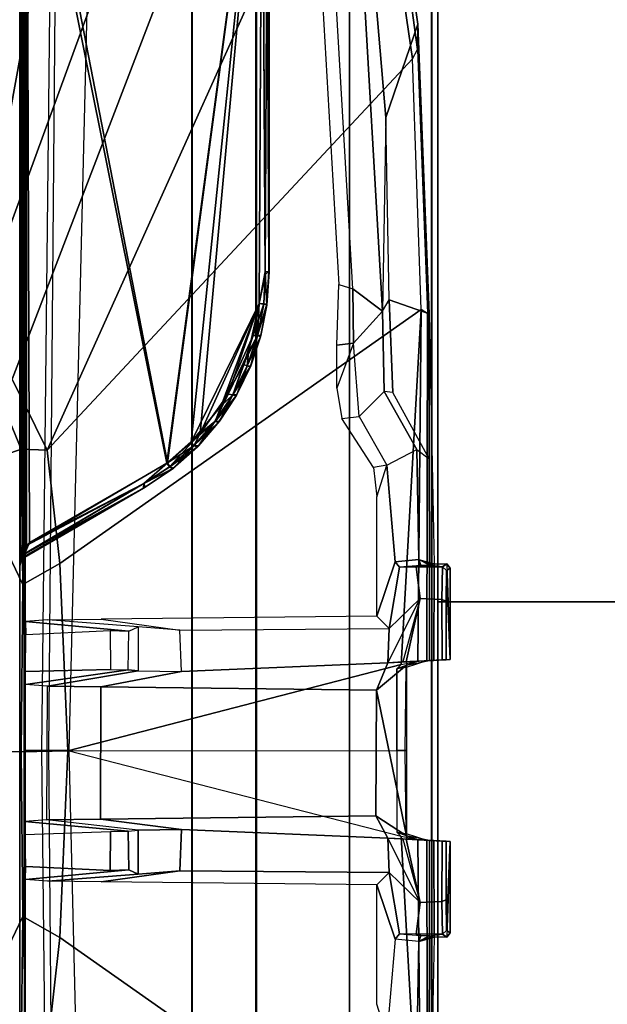
# Model space of a CAD drawing. Units: inches. Extents: x -139 to 90, y -64 to 62.
# Drawn here: x -75 to -74, y -19 to -17 of the extents above; entities that cross this region are included whole.
import ezdxf

# ---------------------------------------------------------------- set-up
doc = ezdxf.new("R2010")
doc.units = ezdxf.units.IN
doc.header["$MEASUREMENT"] = 0
for name, color, linetype in [('ACCESSORY-RAIL', 7, 'Continuous'), ('DISPLAY-CLIP', 5, 'Continuous'), ('TILE-FABRIC', 3, 'Continuous')]:
    doc.layers.add(name, color=color, linetype=linetype)

# ---------------------------------------------------------------- blocks, each defined once
blk = doc.blocks.new('7MN210_10FNLYRNMNPNP_0T')
at = {"layer": 'TILE-FABRIC'}
for points in [[(78, -1.375, 0.5), (42, -1.375, 0.5), (42, -1, 0.5), (78, -1, 0.5)], [(78, -1.375, 86.0748), (78, -1, 86.0748), (42, -1, 86.0748), (42, -1.375, 86.0748)], [(120, -1.375, 0.5), (78, -1.375, 0.5), (78, -1, 0.5), (120, -1, 0.5)], [(120, -1.375, 86.0748), (120, -1, 86.0748), (78, -1, 86.0748), (78, -1.375, 86.0748)], [(78, -1.375, 0.5), (78, -1.375, 86.0748), (78, -1, 86.0748), (78, -1, 0.5)], [(78, -1.375, 0.5), (78, -1, 0.5), (78, -1, 86.0748), (78, -1.375, 86.0748)]]:
    blk.add_3dface(points, dxfattribs=at)
for points, invisible_edges in [([(54.3328, -1.375, 76.7128), (53.4668, -1.375, 76.7128), (42, -1.375, 0.5), (78, -1.375, 0.5)], 10), ([(65.6672, -1.375, 77.4998), (66.5332, -1.375, 77.4998), (78, -1.375, 86.0748), (42, -1.375, 86.0748)], 10), ([(65.6672, -1.375, 76.7128), (54.6498, -1.375, 77.1063), (54.3328, -1.375, 76.7128), (78, -1.375, 0.5)], 13), ([(66.5332, -1.375, 76.7128), (65.6672, -1.375, 76.7128), (78, -1.375, 0.5)], 14), ([(78, -1.375, 0.5), (72.219, -1.375, 76.7128), (71.353, -1.375, 76.7128), (66.5332, -1.375, 76.7128)], 13), ([(71.353, -1.375, 77.4998), (72.219, -1.375, 77.4998), (78, -1.375, 86.0748), (66.5332, -1.375, 77.4998)], 14), ([(78, -1.375, 0.5), (72.536, -1.375, 77.1063), (72.219, -1.375, 76.7128)], 13), ([(78, -1.375, 86.0748), (72.219, -1.375, 77.4998), (72.536, -1.375, 77.1063)], 13), ([(72.536, -1.375, 77.1063), (78, -1.375, 0.5), (78, -1.375, 86.0748)], 13), ([(80.647, -1.375, 76.7128), (79.781, -1.375, 76.7128), (78, -1.375, 0.5), (85.4668, -1.375, 76.7128)], 14), ([(78, -1.375, 0.5), (79.781, -1.375, 76.7128), (79.464, -1.375, 77.1063)], 13), ([(86.3328, -1.375, 76.7128), (85.4668, -1.375, 76.7128), (78, -1.375, 0.5), (109.6654, -1.375, 76.7128)], 14), ([(78, -1.375, 86.0748), (79.464, -1.375, 77.1063), (79.781, -1.375, 77.4998)], 13), ([(79.464, -1.375, 77.1063), (78, -1.375, 86.0748), (78, -1.375, 0.5)], 13), ([(78, -1.375, 86.0748), (79.781, -1.375, 77.4998), (80.647, -1.375, 77.4998), (85.4668, -1.375, 77.4998)], 13), ([(78, -1.375, 86.0748), (85.4668, -1.375, 77.4998), (86.3328, -1.375, 77.4998), (109.6654, -1.375, 77.4998)], 13), ([(120, -1.375, 0.5), (110.5314, -1.375, 76.7128), (109.6654, -1.375, 76.7128), (78, -1.375, 0.5)], 5), ([(109.6654, -1.375, 77.4998), (110.5314, -1.375, 77.4998), (120, -1.375, 86.0748), (78, -1.375, 86.0748)], 10)]:
    blk.add_3dface(points, dxfattribs=dict(at, invisible_edges=invisible_edges))
blk = doc.blocks.new('7MN920_PW10FP_0T')
at = {"layer": 'ACCESSORY-RAIL'}
for points in [[(118.35, -1.3749, 76.7278), (1.65, -1.3749, 76.7278), (1.65, -1.7076, 76.728), (118.35, -1.7076, 76.728)], [(118.35, -1.375, 76.4778), (1.65, -1.375, 76.4778), (1.65, -1.3749, 76.7278), (118.35, -1.3749, 76.7278)], [(1.65, -1.7077, 76.478), (1.65, -1.375, 76.4778), (118.35, -1.375, 76.4778), (118.35, -1.7077, 76.478)], [(118.35, -1.5305, 77.7499), (1.65, -1.5305, 77.7499), (1.65, -1.707, 77.75), (118.35, -1.707, 77.75)], [(118.35, -1.5307, 77.4999), (1.65, -1.5307, 77.4999), (1.65, -1.5305, 77.7499), (118.35, -1.5305, 77.7499)], [(1.65, -1.7072, 77.5), (1.65, -1.5307, 77.4999), (118.35, -1.5307, 77.4999), (118.35, -1.7072, 77.5)], [(118.35, -1.7069, 78), (1.65, -1.7069, 78), (1.65, -1.8281, 78), (118.35, -1.8281, 78)], [(118.35, -1.707, 77.75), (1.65, -1.707, 77.75), (1.65, -1.7069, 78), (118.35, -1.7069, 78)], [(118.35, -1.7076, 76.728), (1.65, -1.7076, 76.728), (1.65, -1.7072, 77.5), (118.35, -1.7072, 77.5)], [(118.35, -1.7079, 76.228), (1.65, -1.7079, 76.228), (1.65, -1.7077, 76.478), (118.35, -1.7077, 76.478)], [(1.65, -1.7079, 76.228), (118.35, -1.7079, 76.228), (118.35, -1.8291, 76.2281), (1.65, -1.8291, 76.2281)], [(1.65, -1.8291, 76.2281), (118.35, -1.8291, 76.2281), (118.35, -1.8281, 78), (1.65, -1.8281, 78)]]:
    blk.add_3dface(points, dxfattribs=at)
blk = doc.blocks.new('GEXSB_T1_0T')
at = {"layer": 'DISPLAY-CLIP'}
for points in [[(2.3216, -0.418, 77.0888), (2.5027, -0.4112, 77.0928), (2.5044, -0.4421, 77.0767), (2.3213, -0.4418, 77.0765)], [(2.3213, -0.4418, 77.0765), (2.3216, -0.418, 77.0888), (2.3274, -0.426, 76.3866), (2.3242, -0.4512, 76.719)], [(2.5027, -0.4112, 77.0928), (2.3298, -0.4115, 77.0929), (2.3216, -0.418, 77.0888), (2.5027, -0.4112, 77.0928)], [(2.3338, -0.4182, 76.3838), (2.3274, -0.426, 76.3866), (2.3216, -0.418, 77.0888), (2.3298, -0.4115, 77.0929)], [(2.3274, -0.4759, 76.3867), (2.3244, -0.4671, 76.697), (2.3242, -0.4512, 76.719), (2.3274, -0.426, 76.3866)], [(2.3338, -0.4182, 76.3838), (2.3919, -0.4187, 76.3018), (2.3892, -0.427, 76.2963), (2.3274, -0.426, 76.3866)], [(2.3274, -0.4759, 76.3867), (2.3274, -0.426, 76.3866), (2.3892, -0.427, 76.2963), (2.3873, -0.468, 76.2969)], [(2.3338, -0.4182, 76.3838), (2.3298, -0.4115, 77.0929), (2.5027, -0.4112, 77.0928), (2.3338, -0.4182, 76.3838)], [(2.5031, -0.4191, 76.2953), (2.3919, -0.4187, 76.3018), (2.3338, -0.4182, 76.3838), (2.5027, -0.4112, 77.0928)], [(2.5071, -0.4946, 76.2894), (2.3873, -0.468, 76.2969), (2.3892, -0.427, 76.2963), (2.5035, -0.4268, 76.2893)], [(2.5031, -0.4191, 76.2953), (2.5035, -0.4268, 76.2893), (2.3892, -0.427, 76.2963), (2.3919, -0.4187, 76.3018)], [(2.5027, -0.4112, 77.0928), (2.5039, -0.4338, 77.0786), (2.5044, -0.4421, 77.0767), (2.5073, -0.4943, 77.0287)], [(2.5074, -0.5011, 76.2961), (2.5031, -0.4191, 76.2953), (2.5027, -0.4112, 77.0928), (2.5039, -0.4338, 77.0786)], [(2.5035, -0.4268, 76.2893), (2.5071, -0.4946, 76.2894), (2.5074, -0.5011, 76.2961), (2.5031, -0.4191, 76.2953)], [(2.8461, -0.4338, 77.0786), (2.8473, -0.4112, 77.0928), (2.8469, -0.4191, 76.2953), (2.8426, -0.5011, 76.2961)], [(2.8429, -0.4946, 76.2894), (2.8426, -0.5011, 76.2961), (2.8469, -0.4191, 76.2953), (2.8465, -0.4268, 76.2893)], [(2.8427, -0.4943, 77.0287), (2.8456, -0.4421, 77.0767), (2.8461, -0.4338, 77.0786), (2.8473, -0.4112, 77.0928)], [(2.9627, -0.468, 76.2969), (2.8429, -0.4946, 76.2894), (2.8465, -0.4268, 76.2893), (2.9608, -0.427, 76.2963)], [(3.0287, -0.4418, 77.0765), (2.8456, -0.4421, 77.0767), (2.8473, -0.4112, 77.0928), (3.0284, -0.418, 77.0888)], [(2.9581, -0.4187, 76.3018), (2.9608, -0.427, 76.2963), (2.8465, -0.4268, 76.2893), (2.8469, -0.4191, 76.2953)], [(2.9581, -0.4187, 76.3018), (2.8469, -0.4191, 76.2953), (2.8473, -0.4112, 77.0928), (3.0162, -0.4182, 76.3838)], [(2.8473, -0.4112, 77.0928), (3.0284, -0.418, 77.0888), (3.0202, -0.4115, 77.0929), (2.8473, -0.4112, 77.0928)], [(3.0202, -0.4115, 77.0929), (3.0162, -0.4182, 76.3838), (3.0162, -0.4182, 76.3838), (2.8473, -0.4112, 77.0928)], [(2.9581, -0.4187, 76.3018), (3.0162, -0.4182, 76.3838), (3.0226, -0.426, 76.3866), (2.9608, -0.427, 76.2963)], [(2.9627, -0.468, 76.2969), (2.9608, -0.427, 76.2963), (3.0226, -0.426, 76.3866), (3.0226, -0.4759, 76.3867)], [(3.0202, -0.4115, 77.0929), (3.0284, -0.418, 77.0888), (3.0226, -0.426, 76.3866), (3.0162, -0.4182, 76.3838)], [(3.0258, -0.4512, 76.719), (3.0226, -0.426, 76.3866), (3.0284, -0.418, 77.0888), (3.0287, -0.4418, 77.0765)], [(3.0226, -0.426, 76.3866), (3.0226, -0.4759, 76.3867), (3.0256, -0.4671, 76.697), (3.0258, -0.4512, 76.719)], [(2.3213, -0.4418, 77.0765), (2.3212, -0.4508, 77.0683), (2.1229, -0.4509, 77.0691), (1.8482, -0.4509, 77.0708)], [(2.3213, -0.4418, 77.0765), (2.5044, -0.4421, 77.0767), (2.5048, -0.4508, 77.0832), (1.8482, -0.4509, 77.0708)], [(2.3212, -0.4508, 77.0683), (2.3213, -0.4418, 77.0765), (2.3242, -0.4512, 76.719), (2.3135, -0.471, 76.708)], [(2.3242, -0.4512, 76.719), (2.3244, -0.4671, 76.697), (2.3135, -0.471, 76.708), (2.3213, -0.4418, 77.0765)], [(2.5074, -0.5011, 76.2961), (2.5089, -0.5292, 76.5904), (2.5073, -0.4943, 77.0287), (2.5039, -0.4338, 77.0786)], [(2.5044, -0.4421, 77.0767), (2.5073, -0.4943, 77.0287), (2.5133, -0.494, 77.0418), (2.5048, -0.4508, 77.0832)], [(2.8452, -0.4508, 77.0832), (2.8367, -0.494, 77.0418), (2.8427, -0.4943, 77.0287), (2.8456, -0.4421, 77.0767)], [(2.8411, -0.5292, 76.5904), (2.8427, -0.4943, 77.0287), (2.8461, -0.4338, 77.0786), (2.8426, -0.5011, 76.2961)], [(3.5018, -0.4509, 77.0708), (2.8452, -0.4508, 77.0832), (2.8456, -0.4421, 77.0767), (3.0287, -0.4418, 77.0765)], [(3.0287, -0.4418, 77.0765), (3.0258, -0.4512, 76.719), (3.0256, -0.4671, 76.697), (3.0365, -0.471, 76.708)], [(3.0365, -0.471, 76.708), (3.0288, -0.4508, 77.0683), (3.0287, -0.4418, 77.0765), (3.0258, -0.4512, 76.719)], [(3.5018, -0.4509, 77.0708), (3.2271, -0.4509, 77.0691), (3.0288, -0.4508, 77.0683), (3.0287, -0.4418, 77.0765)], [(1.3475, -0.4731, 77.1464), (1.8473, -0.4545, 77.1402), (1.8482, -0.4509, 77.0708), (1.2997, -0.4727, 77.073)], [(1.8482, -0.4509, 77.0708), (1.8212, -0.5269, 77.0251), (1.4759, -0.5329, 77.0318), (1.2997, -0.4727, 77.073)], [(1.8473, -0.4545, 77.1402), (1.8397, -0.4664, 77.1516), (1.3652, -0.4829, 77.1537), (1.3475, -0.4731, 77.1464)], [(1.8482, -0.4509, 77.0708), (2.1229, -0.4509, 77.0691), (1.9968, -0.5196, 77.0274), (1.8212, -0.5269, 77.0251)], [(2.506, -0.4726, 77.1472), (2.5051, -0.4555, 77.1423), (1.8473, -0.4545, 77.1402), (1.8397, -0.4664, 77.1516)], [(2.5051, -0.4555, 77.1423), (2.5048, -0.4508, 77.0832), (1.8482, -0.4509, 77.0708), (1.8473, -0.4545, 77.1402)], [(2.1052, -0.4745, 76.7278), (2.1229, -0.4509, 77.0691), (1.9968, -0.5196, 77.0274), (1.9952, -0.5364, 76.7238)], [(2.3212, -0.4508, 77.0683), (2.3135, -0.471, 76.708), (2.1052, -0.4745, 76.7278), (2.1229, -0.4509, 77.0691)], [(2.5048, -0.4508, 77.0832), (2.5051, -0.4555, 77.1423), (2.5181, -0.4946, 77.1165), (2.5133, -0.494, 77.0418)], [(2.506, -0.4726, 77.1472), (2.5051, -0.4555, 77.1423), (2.5181, -0.4946, 77.1165), (2.5204, -0.5123, 77.1223)], [(2.8296, -0.5123, 77.1223), (2.8319, -0.4946, 77.1165), (2.8449, -0.4555, 77.1423), (2.844, -0.4726, 77.1472)], [(2.8367, -0.494, 77.0418), (2.8319, -0.4946, 77.1165), (2.8449, -0.4555, 77.1423), (2.8452, -0.4508, 77.0832)], [(3.5103, -0.4664, 77.1516), (3.5027, -0.4545, 77.1402), (2.8449, -0.4555, 77.1423), (2.844, -0.4726, 77.1472)], [(3.5027, -0.4545, 77.1402), (3.5018, -0.4509, 77.0708), (2.8452, -0.4508, 77.0832), (2.8449, -0.4555, 77.1423)], [(3.2271, -0.4509, 77.0691), (3.2448, -0.4745, 76.7278), (3.0365, -0.471, 76.708), (3.0288, -0.4508, 77.0683)], [(1.3652, -0.4829, 77.1537), (0.9077, -0.5498, 77.1469), (0.7839, -0.5792, 77.1443), (2.1064, -1.1741, 76.7291)], [(1.3475, -0.4731, 77.1464), (1.2997, -0.4727, 77.073), (0.9195, -0.5262, 77.0695), (0.9073, -0.533, 77.1413)], [(1.3652, -0.4829, 77.1537), (1.3475, -0.4731, 77.1464), (0.9073, -0.533, 77.1413), (0.9077, -0.5498, 77.1469)], [(0.9195, -0.5262, 77.0695), (1.2997, -0.4727, 77.073), (1.4759, -0.5329, 77.0318), (1.1634, -0.5598, 77.0338)], [(2.3206, -1.1501, 76.7289), (1.8397, -0.4664, 77.1516), (1.3652, -0.4829, 77.1537), (2.1064, -1.1741, 76.7291)], [(2.3206, -1.1501, 76.7289), (2.6755, -1.1354, 76.7296), (2.5119, -0.5044, 77.1271), (1.8397, -0.4664, 77.1516)], [(2.5119, -0.5044, 77.1271), (2.5119, -0.5044, 77.1271), (2.506, -0.4726, 77.1472), (1.8397, -0.4664, 77.1516)], [(2.0424, -0.5836, 76.7043), (2.1347, -0.5313, 76.7069), (2.1052, -0.4745, 76.7278), (1.9952, -0.5364, 76.7238)], [(2.1052, -0.4745, 76.7278), (2.3135, -0.471, 76.708), (2.3179, -0.5153, 76.6929), (2.1347, -0.5313, 76.7069)], [(2.3278, -0.5075, 76.6841), (2.3179, -0.5153, 76.6929), (2.3135, -0.471, 76.708), (2.3244, -0.4671, 76.697)], [(2.3244, -0.4671, 76.697), (2.3274, -0.4759, 76.3867), (2.3274, -0.4759, 76.3867), (2.3278, -0.5075, 76.6841)], [(2.3278, -0.5075, 76.6841), (2.3274, -0.4759, 76.3867), (2.3873, -0.468, 76.2969), (2.4442, -0.5269, 76.5854)], [(2.5089, -0.5292, 76.5904), (2.4442, -0.5269, 76.5854), (2.3873, -0.468, 76.2969), (2.5074, -0.5011, 76.2961)], [(2.5071, -0.4946, 76.2894), (2.5074, -0.5011, 76.2961), (2.5089, -0.5292, 76.5904), (2.3873, -0.468, 76.2969)], [(2.506, -0.4726, 77.1472), (2.5204, -0.5123, 77.1223), (2.5119, -0.5044, 77.1271), (2.506, -0.4726, 77.1472)], [(2.6755, -1.1354, 76.7296), (3.0294, -1.1501, 76.7289), (3.5103, -0.4664, 77.1516), (2.8381, -0.5044, 77.1271)], [(2.844, -0.4726, 77.1472), (2.8381, -0.5044, 77.1271), (2.8296, -0.5123, 77.1223), (2.844, -0.4726, 77.1472)], [(3.5103, -0.4664, 77.1516), (2.844, -0.4726, 77.1472), (2.8381, -0.5044, 77.1271)], [(2.9627, -0.468, 76.2969), (2.9058, -0.5269, 76.5854), (2.8411, -0.5292, 76.5904), (2.8426, -0.5011, 76.2961)], [(2.8411, -0.5292, 76.5904), (2.8426, -0.5011, 76.2961), (2.8429, -0.4946, 76.2894), (2.9627, -0.468, 76.2969)], [(2.9627, -0.468, 76.2969), (3.0226, -0.4759, 76.3867), (3.0222, -0.5075, 76.6841), (2.9058, -0.5269, 76.5854)], [(3.0256, -0.4671, 76.697), (3.0365, -0.471, 76.708), (3.0321, -0.5153, 76.6929), (3.0222, -0.5075, 76.6841)], [(3.0222, -0.5075, 76.6841), (3.0256, -0.4671, 76.697), (3.0226, -0.4759, 76.3867)], [(3.2436, -1.1741, 76.7291), (3.9848, -0.4829, 77.1537), (3.5103, -0.4664, 77.1516), (3.0294, -1.1501, 76.7289)], [(3.2153, -0.5313, 76.7069), (3.2448, -0.4745, 76.7278), (3.0365, -0.471, 76.708), (3.0321, -0.5153, 76.6929)], [(2.5089, -0.5292, 76.5904), (2.5073, -0.4943, 77.0287), (2.5133, -0.494, 77.0418), (2.5606, -0.5509, 77.0041)], [(2.5181, -0.4946, 77.1165), (2.5133, -0.494, 77.0418), (2.675, -0.4943, 77.0454), (2.675, -0.4964, 77.1186)], [(2.5133, -0.494, 77.0418), (2.675, -0.4943, 77.0454), (2.8367, -0.494, 77.0418), (2.5606, -0.5509, 77.0041)], [(2.5181, -0.4946, 77.1165), (2.5204, -0.5123, 77.1223), (2.675, -0.5123, 77.1222), (2.675, -0.4964, 77.1186)], [(2.5606, -0.5509, 77.0041), (2.8367, -0.494, 77.0418), (2.7988, -0.5518, 77.0055), (2.5606, -0.5509, 77.0041)], [(2.675, -0.4964, 77.1186), (2.675, -0.4943, 77.0454), (2.8367, -0.494, 77.0418), (2.8319, -0.4946, 77.1165)], [(2.675, -0.4964, 77.1186), (2.675, -0.5123, 77.1222), (2.8296, -0.5123, 77.1223), (2.8319, -0.4946, 77.1165)], [(2.8367, -0.494, 77.0418), (2.8427, -0.4943, 77.0287), (2.8411, -0.5292, 76.5904), (2.7988, -0.5518, 77.0055)], [(1.9968, -0.5196, 77.0274), (1.9952, -0.5364, 76.7238), (1.8428, -0.5395, 76.7491), (1.8212, -0.5269, 77.0251)], [(2.1943, -0.5504, 77.007), (2.1347, -0.5313, 76.7069), (2.3179, -0.5153, 76.6929), (2.4203, -0.5504, 77.0056)], [(2.3179, -0.5153, 76.6929), (2.3278, -0.5075, 76.6841), (2.4442, -0.5269, 76.5854), (2.4203, -0.5504, 77.0056)], [(2.6755, -1.1354, 76.7296), (2.675, -0.5123, 77.1222), (2.5204, -0.5123, 77.1223), (2.5119, -0.5044, 77.1271)], [(2.675, -0.5123, 77.1222), (2.8296, -0.5123, 77.1223), (2.8381, -0.5044, 77.1271), (2.6755, -1.1354, 76.7296)], [(2.9297, -0.5504, 77.0056), (2.9058, -0.5269, 76.5854), (3.0222, -0.5075, 76.6841), (3.0321, -0.5153, 76.6929)], [(2.9297, -0.5504, 77.0056), (3.0321, -0.5153, 76.6929), (3.2153, -0.5313, 76.7069), (3.1557, -0.5504, 77.007)], [(1.4759, -0.5329, 77.0318), (1.8428, -0.5395, 76.7491), (1.133, -0.5804, 76.8887), (1.1634, -0.5598, 77.0338)], [(1.133, -0.5804, 76.8887), (1.8428, -0.5395, 76.7491), (1.8006, -0.5958, 76.7436), (1.1698, -0.6325, 76.8717)], [(1.8428, -0.5395, 76.7491), (1.8212, -0.5269, 77.0251), (1.4759, -0.5329, 77.0318), (1.8428, -0.5395, 76.7491)], [(1.8428, -0.5395, 76.7491), (1.9034, -0.5942, 76.7247), (1.8006, -0.5958, 76.7436), (1.8428, -0.5395, 76.7491)], [(1.8428, -0.5395, 76.7491), (1.9952, -0.5364, 76.7238), (2.0424, -0.5836, 76.7043), (1.9034, -0.5942, 76.7247)], [(2.0463, -0.6162, 76.9683), (2.0424, -0.5836, 76.7043), (2.1347, -0.5313, 76.7069), (2.1393, -0.5562, 77.003)], [(2.1347, -0.5313, 76.7069), (2.1393, -0.5562, 77.003), (2.1943, -0.5504, 77.007), (2.1347, -0.5313, 76.7069)], [(2.4442, -0.5269, 76.5854), (2.4203, -0.5504, 77.0056), (2.4263, -1.072, 76.68), (2.4473, -0.9229, 76.5914)], [(2.5256, -0.9198, 76.5929), (2.4473, -0.9229, 76.5914), (2.4442, -0.5269, 76.5854), (2.5089, -0.5292, 76.5904)], [(2.5606, -0.5509, 77.0041), (2.5546, -1.0724, 76.6785), (2.5256, -0.9198, 76.5929), (2.5089, -0.5292, 76.5904)], [(2.8048, -1.0733, 76.68), (2.7988, -0.5518, 77.0055), (2.8411, -0.5292, 76.5904), (2.8244, -0.9198, 76.5929)], [(2.8411, -0.5292, 76.5904), (2.9058, -0.5269, 76.5854), (2.9027, -0.9229, 76.5914), (2.8244, -0.9198, 76.5929)], [(2.9297, -0.5504, 77.0056), (2.9237, -1.072, 76.68), (2.9027, -0.9229, 76.5914), (2.9058, -0.5269, 76.5854)], [(2.5606, -0.5509, 77.0041), (2.7988, -0.5518, 77.0055), (2.8048, -1.0733, 76.68), (2.5546, -1.0724, 76.6785)], [(1.972, -1.2404, 76.7098), (2.1064, -1.1741, 76.7291), (0.7839, -0.5792, 77.1443), (0.5183, -0.6832, 77.1317)], [(1.7923, -0.6222, 76.969), (1.8006, -0.5958, 76.7436), (1.1698, -0.6325, 76.8717), (1.1684, -0.6581, 76.9818)], [(1.9034, -0.5942, 76.7247), (1.9073, -0.6261, 76.9647), (1.7923, -0.6222, 76.969), (1.8006, -0.5958, 76.7436)], [(1.9034, -0.5942, 76.7247), (1.9891, -0.6261, 76.9631), (2.0463, -0.6162, 76.9683), (2.0424, -0.5836, 76.7043)], [(1.9891, -0.6261, 76.9631), (1.9073, -0.6261, 76.9647), (1.9034, -0.5942, 76.7247), (1.9891, -0.6261, 76.9631)], [(1.972, -1.2404, 76.7098), (0.5183, -0.6832, 77.1317), (0.3889, -0.7729, 77.1193), (1.8925, -1.3221, 76.686)], [(0.7475, -0.7538, 29.5077), (1.7687, -0.7543, 29.4198), (0.7242, -0.754, 29.4265)], [(0.7805, -0.7567, 29.4138), (0.7242, -0.754, 29.4265), (1.7687, -0.7543, 29.4198)], [(0.7475, -0.7538, 29.5077), (1.7681, -0.7545, 29.5113), (1.7687, -0.7543, 29.4198)], [(0.7475, -0.7538, 29.5077), (0.7493, -0.7551, 29.5149), (1.7681, -0.7545, 29.5113)], [(1.7681, -0.7545, 29.5113), (0.7493, -0.7551, 29.5149), (0.7824, -0.7592, 29.5191)], [(1.7687, -0.7543, 29.4198), (1.7687, -0.7616, 29.4086), (0.7805, -0.7567, 29.4138)], [(1.7687, -0.7616, 29.4086), (0.7822, -0.7675, 29.4058), (0.7805, -0.7567, 29.4138)], [(1.8287, -0.7728, 29.525), (1.7742, -0.7618, 29.5216), (0.7808, -0.7673, 29.5245)], [(0.7822, -0.7675, 29.4058), (1.7687, -0.7616, 29.4086), (1.8286, -0.7729, 29.4053)], [(1.7681, -0.7545, 29.5113), (1.8296, -0.7584, 29.5117), (1.7687, -0.7543, 29.4198)], [(1.7742, -0.7618, 29.5216), (1.8296, -0.7584, 29.5117), (1.7681, -0.7545, 29.5113)], [(1.7687, -0.7543, 29.4198), (1.8296, -0.7584, 29.5117), (1.8316, -0.7587, 29.4187)], [(1.7687, -0.7616, 29.4086), (1.7687, -0.7543, 29.4198), (1.8316, -0.7587, 29.4187)], [(1.8293, -0.7642, 29.41), (1.7687, -0.7616, 29.4086), (1.8316, -0.7587, 29.4187)], [(1.8293, -0.7642, 29.41), (1.8286, -0.7729, 29.4053), (1.7687, -0.7616, 29.4086)], [(1.8296, -0.7584, 29.5117), (1.7742, -0.7618, 29.5216), (1.8295, -0.7643, 29.5204)], [(1.8287, -0.7728, 29.525), (1.8295, -0.7643, 29.5204), (1.7742, -0.7618, 29.5216)], [(1.8286, -0.7729, 29.4053), (1.8293, -0.7642, 29.41), (1.8888, -0.7846, 29.4047)], [(1.8295, -0.7643, 29.5204), (1.8287, -0.7728, 29.525), (1.8892, -0.7762, 29.521)], [(1.8293, -0.7642, 29.41), (1.8316, -0.7587, 29.4187), (1.8891, -0.7761, 29.4093)], [(1.8888, -0.7846, 29.4047), (1.8293, -0.7642, 29.41), (1.8891, -0.7761, 29.4093)], [(1.8296, -0.7584, 29.5117), (1.8295, -0.7643, 29.5204), (1.8892, -0.7762, 29.521)], [(1.8296, -0.7584, 29.5117), (1.8893, -0.7701, 29.5119), (1.8316, -0.7587, 29.4187)], [(1.8892, -0.7762, 29.521), (1.8893, -0.7701, 29.5119), (1.8296, -0.7584, 29.5117)], [(1.8316, -0.7587, 29.4187), (1.8893, -0.7701, 29.5119), (1.8915, -0.7707, 29.4181)], [(1.8316, -0.7587, 29.4187), (1.8915, -0.7707, 29.4181), (1.8891, -0.7761, 29.4093)], [(0.3889, -0.7729, 77.1193), (0.2769, -0.9233, 77.0959), (0.2562, -1.0257, 77.0774), (1.8925, -1.3221, 76.686)], [(2.1301, -0.9463, 29.3962), (0.7571, -1.2127, 29.3816), (0.7822, -0.7675, 29.4058)], [(2.1309, -0.9475, 29.5342), (0.7808, -0.7673, 29.5245), (0.8076, -1.2128, 29.5487)], [(0.7808, -0.7673, 29.5245), (2.0748, -0.8847, 29.5307), (1.8287, -0.7728, 29.525)], [(2.1309, -0.9475, 29.5342), (2.0748, -0.8847, 29.5307), (0.7808, -0.7673, 29.5245)], [(2.0909, -0.9015, 29.3986), (0.7822, -0.7675, 29.4058), (1.8286, -0.7729, 29.4053)], [(2.0909, -0.9015, 29.3986), (2.1301, -0.9463, 29.3962), (0.7822, -0.7675, 29.4058)], [(2.0225, -0.8447, 29.4016), (2.0909, -0.9015, 29.3986), (1.8286, -0.7729, 29.4053)], [(2.0225, -0.8447, 29.4016), (1.8286, -0.7729, 29.4053), (1.8888, -0.7846, 29.4047)], [(1.8287, -0.7728, 29.525), (2.0002, -0.8318, 29.5281), (1.9207, -0.7934, 29.526)], [(1.8287, -0.7728, 29.525), (2.0748, -0.8847, 29.5307), (2.0002, -0.8318, 29.5281)], [(1.8287, -0.7728, 29.525), (1.9207, -0.7934, 29.526), (1.8892, -0.7762, 29.521)], [(1.8891, -0.7761, 29.4093), (1.9438, -0.8025, 29.4042), (1.8888, -0.7846, 29.4047)], [(1.9467, -0.7957, 29.4083), (1.8891, -0.7761, 29.4093), (1.8915, -0.7707, 29.4181)], [(1.9438, -0.8025, 29.4042), (1.8891, -0.7761, 29.4093), (1.9467, -0.7957, 29.4083)], [(1.8893, -0.7701, 29.5119), (1.8892, -0.7762, 29.521), (1.9462, -0.789, 29.513)], [(1.8892, -0.7762, 29.521), (1.9469, -0.7958, 29.522), (1.9462, -0.789, 29.513)], [(1.8892, -0.7762, 29.521), (1.9207, -0.7934, 29.526), (1.9469, -0.7958, 29.522)], [(1.8893, -0.7701, 29.5119), (1.9462, -0.789, 29.513), (1.8915, -0.7707, 29.4181)], [(1.9487, -0.7901, 29.4171), (1.9467, -0.7957, 29.4083), (1.8915, -0.7707, 29.4181)], [(1.9462, -0.789, 29.513), (1.9487, -0.7901, 29.4171), (1.8915, -0.7707, 29.4181)], [(1.8888, -0.7846, 29.4047), (1.9438, -0.8025, 29.4042), (2.0225, -0.8447, 29.4016)], [(1.9469, -0.7958, 29.522), (1.9207, -0.7934, 29.526), (2.0015, -0.8227, 29.5234)], [(2.0002, -0.8318, 29.5281), (2.0015, -0.8227, 29.5234), (1.9207, -0.7934, 29.526)], [(1.9438, -0.8025, 29.4042), (1.9467, -0.7957, 29.4083), (2.0013, -0.8226, 29.4069)], [(1.9462, -0.789, 29.513), (2.0008, -0.8154, 29.5143), (1.9487, -0.7901, 29.4171)], [(2.0008, -0.8154, 29.5143), (1.9462, -0.789, 29.513), (1.9469, -0.7958, 29.522)], [(1.9467, -0.7957, 29.4083), (1.9487, -0.7901, 29.4171), (2.0013, -0.8226, 29.4069)], [(1.9469, -0.7958, 29.522), (2.0015, -0.8227, 29.5234), (2.0008, -0.8154, 29.5143)], [(2.0008, -0.8154, 29.5143), (2.0032, -0.8168, 29.4157), (1.9487, -0.7901, 29.4171)], [(1.9487, -0.7901, 29.4171), (2.0032, -0.8168, 29.4157), (2.0013, -0.8226, 29.4069)], [(1.9438, -0.8025, 29.4042), (2.0013, -0.8226, 29.4069), (2.0225, -0.8447, 29.4016)], [(2.0512, -0.8482, 29.5159), (2.0032, -0.8168, 29.4157), (2.0008, -0.8154, 29.5143)], [(2.0512, -0.8482, 29.5159), (2.0008, -0.8154, 29.5143), (2.0015, -0.8227, 29.5234)], [(2.0013, -0.8226, 29.4069), (2.0032, -0.8168, 29.4157), (2.0519, -0.8564, 29.4051)], [(2.0534, -0.85, 29.4139), (2.0032, -0.8168, 29.4157), (2.0512, -0.8482, 29.5159)], [(2.0519, -0.8564, 29.4051), (2.0032, -0.8168, 29.4157), (2.0534, -0.85, 29.4139)], [(2.0002, -0.8318, 29.5281), (2.0521, -0.8566, 29.5252), (2.0015, -0.8227, 29.5234)], [(2.0521, -0.8566, 29.5252), (2.0002, -0.8318, 29.5281), (2.0748, -0.8847, 29.5307)], [(2.0519, -0.8564, 29.4051), (2.0225, -0.8447, 29.4016), (2.0013, -0.8226, 29.4069)], [(2.0015, -0.8227, 29.5234), (2.0521, -0.8566, 29.5252), (2.0512, -0.8482, 29.5159)], [(2.0909, -0.9015, 29.3986), (2.0225, -0.8447, 29.4016), (2.0519, -0.8564, 29.4051)], [(2.0512, -0.8482, 29.5159), (2.0977, -0.8879, 29.518), (2.0534, -0.85, 29.4139)], [(2.0977, -0.8879, 29.518), (2.0512, -0.8482, 29.5159), (2.0521, -0.8566, 29.5252)], [(2.0519, -0.8564, 29.4051), (2.0534, -0.85, 29.4139), (2.0977, -0.8965, 29.403)], [(2.0519, -0.8564, 29.4051), (2.0977, -0.8965, 29.403), (2.0909, -0.9015, 29.3986)], [(2.0521, -0.8566, 29.5252), (2.0748, -0.8847, 29.5307), (2.0978, -0.8967, 29.5273)], [(2.0521, -0.8566, 29.5252), (2.0978, -0.8967, 29.5273), (2.0977, -0.8879, 29.518)], [(2.0534, -0.85, 29.4139), (2.0977, -0.8879, 29.518), (2.0996, -0.8899, 29.4118)], [(2.0977, -0.8965, 29.403), (2.0534, -0.85, 29.4139), (2.0996, -0.8899, 29.4118)], [(2.0978, -0.8967, 29.5273), (2.0748, -0.8847, 29.5307), (2.1379, -0.9425, 29.5297)], [(2.0748, -0.8847, 29.5307), (2.1309, -0.9475, 29.5342), (2.1379, -0.9425, 29.5297)], [(2.0977, -0.8879, 29.518), (2.1401, -0.9353, 29.5207), (2.0996, -0.8899, 29.4118)], [(2.0978, -0.8967, 29.5273), (2.1401, -0.9353, 29.5207), (2.0977, -0.8879, 29.518)], [(2.0996, -0.8899, 29.4118), (2.1378, -0.9423, 29.4006), (2.0977, -0.8965, 29.403)], [(2.1414, -0.937, 29.4095), (2.0996, -0.8899, 29.4118), (2.1401, -0.9353, 29.5207)], [(2.1414, -0.937, 29.4095), (2.1378, -0.9423, 29.4006), (2.0996, -0.8899, 29.4118)], [(2.0909, -0.9015, 29.3986), (2.0977, -0.8965, 29.403), (2.1301, -0.9463, 29.3962)], [(2.0977, -0.8965, 29.403), (2.1378, -0.9423, 29.4006), (2.1301, -0.9463, 29.3962)], [(2.0978, -0.8967, 29.5273), (2.1379, -0.9425, 29.5297), (2.1401, -0.9353, 29.5207)], [(2.4263, -1.072, 76.68), (2.4473, -0.9229, 76.5914), (2.4409, -1.002, 76.4706), (2.4277, -1.1733, 76.5522)], [(2.4409, -1.002, 76.4706), (2.5243, -1.0022, 76.4615), (2.5256, -0.9198, 76.5929), (2.4473, -0.9229, 76.5914)], [(2.5531, -1.1738, 76.5506), (2.5243, -1.0022, 76.4615), (2.5256, -0.9198, 76.5929), (2.5546, -1.0724, 76.6785)], [(2.8048, -1.0733, 76.68), (2.8244, -0.9198, 76.5929), (2.8257, -1.0022, 76.4615), (2.8062, -1.1747, 76.5521)], [(2.8257, -1.0022, 76.4615), (2.8244, -0.9198, 76.5929), (2.9027, -0.9229, 76.5914), (2.9091, -1.002, 76.4706)], [(2.9223, -1.1733, 76.5522), (2.9091, -1.002, 76.4706), (2.9027, -0.9229, 76.5914), (2.9237, -1.072, 76.68)], [(2.2814, -1.2076, 29.3823), (0.7571, -1.2127, 29.3816), (2.1301, -0.9463, 29.3962)], [(2.2866, -1.2132, 29.5486), (2.1309, -0.9475, 29.5342), (0.8076, -1.2128, 29.5487)], [(2.1301, -0.9463, 29.3962), (2.1378, -0.9423, 29.4006), (2.1692, -0.9913, 29.3967)], [(2.1301, -0.9463, 29.3962), (2.1692, -0.9913, 29.3967), (2.2814, -1.2076, 29.3823)], [(2.1694, -0.9916, 29.5336), (2.1379, -0.9425, 29.5297), (2.1309, -0.9475, 29.5342)], [(2.2866, -1.2132, 29.5486), (2.1694, -0.9916, 29.5336), (2.1309, -0.9475, 29.5342)], [(2.1692, -0.9913, 29.3967), (2.1378, -0.9423, 29.4006), (2.1414, -0.937, 29.4095)], [(2.1379, -0.9425, 29.5297), (2.1694, -0.9916, 29.5336), (2.1401, -0.9353, 29.5207)], [(2.1765, -0.9889, 29.5229), (2.1401, -0.9353, 29.5207), (2.1694, -0.9916, 29.5336)], [(2.1401, -0.9353, 29.5207), (2.1765, -0.9889, 29.5229), (2.1414, -0.937, 29.4095)], [(2.1414, -0.937, 29.4095), (2.1784, -0.992, 29.4073), (2.1692, -0.9913, 29.3967)], [(2.1784, -0.992, 29.4073), (2.1414, -0.937, 29.4095), (2.1765, -0.9889, 29.5229)], [(2.1784, -0.992, 29.4073), (2.3031, -1.2172, 29.3875), (2.1692, -0.9913, 29.3967)], [(2.1692, -0.9913, 29.3967), (2.3031, -1.2172, 29.3875), (2.2814, -1.2076, 29.3823)], [(2.1694, -0.9916, 29.5336), (2.3021, -1.2163, 29.543), (2.1765, -0.9889, 29.5229)], [(2.1694, -0.9916, 29.5336), (2.2866, -1.2132, 29.5486), (2.3021, -1.2163, 29.543)], [(2.1765, -0.9889, 29.5229), (2.3086, -1.2164, 29.5293), (2.1784, -0.992, 29.4073)], [(2.1765, -0.9889, 29.5229), (2.3021, -1.2163, 29.543), (2.3083, -1.2192, 29.5382)], [(2.3083, -1.2192, 29.5382), (2.3086, -1.2164, 29.5293), (2.1765, -0.9889, 29.5229)], [(2.3097, -1.2194, 29.3945), (2.1784, -0.992, 29.4073), (2.3086, -1.2164, 29.5293)], [(2.1784, -0.992, 29.4073), (2.3097, -1.2194, 29.3945), (2.3031, -1.2172, 29.3875)], [(2.4409, -1.002, 76.4706), (2.4277, -1.1733, 76.5522), (2.4307, -1.2151, 76.1466), (2.449, -1.0194, 76.0005)], [(2.5225, -1.0208, 76.0004), (2.449, -1.0194, 76.0005), (2.4409, -1.002, 76.4706), (2.5243, -1.0022, 76.4615)], [(2.5531, -1.1738, 76.5506), (2.5501, -1.2156, 76.1451), (2.5225, -1.0208, 76.0004), (2.5243, -1.0022, 76.4615)], [(2.8257, -1.0022, 76.4615), (2.8062, -1.1747, 76.5521), (2.8092, -1.2165, 76.1465), (2.8275, -1.0208, 76.0004)], [(2.8257, -1.0022, 76.4615), (2.9091, -1.002, 76.4706), (2.901, -1.0194, 76.0005), (2.8275, -1.0208, 76.0004)], [(2.9223, -1.1733, 76.5522), (2.9193, -1.2151, 76.1466), (2.901, -1.0194, 76.0005), (2.9091, -1.002, 76.4706)], [(2.448, -1.0551, 75.8951), (2.449, -1.0194, 76.0005), (2.4307, -1.2151, 76.1466), (2.4554, -1.2149, 75.6612)], [(2.448, -1.0551, 75.8951), (2.5216, -1.0542, 75.8955), (2.5225, -1.0208, 76.0004), (2.449, -1.0194, 76.0005)], [(2.5225, -1.0208, 76.0004), (2.5501, -1.2156, 76.1451), (2.5254, -1.2153, 75.6597), (2.5216, -1.0542, 75.8955)], [(2.8284, -1.0542, 75.8955), (2.8275, -1.0208, 76.0004), (2.8092, -1.2165, 76.1465), (2.8339, -1.2162, 75.6612)], [(2.8284, -1.0542, 75.8955), (2.8275, -1.0208, 76.0004), (2.901, -1.0194, 76.0005), (2.902, -1.0551, 75.8951)], [(2.901, -1.0194, 76.0005), (2.9193, -1.2151, 76.1466), (2.8946, -1.2149, 75.6612), (2.902, -1.0551, 75.8951)], [(0.2562, -1.0257, 77.0774), (0.2534, -1.093, 77.0649), (0.2502, -1.3953, 77.0116), (1.8925, -1.3221, 76.686)], [(2.5254, -1.2153, 75.6597), (2.4554, -1.2149, 75.6612), (2.448, -1.0551, 75.8951), (2.5216, -1.0542, 75.8955)], [(2.8284, -1.0542, 75.8955), (2.902, -1.0551, 75.8951), (2.8946, -1.2149, 75.6612), (2.8339, -1.2162, 75.6612)], [(2.675, -1.1333, 76.623), (2.675, -1.1714, 76.5558), (0.2284, -1.15, 76.8431), (0.2338, -1.0737, 76.9607)], [(2.5531, -1.1738, 76.5506), (2.5546, -1.0724, 76.6785), (2.8048, -1.0733, 76.68), (2.8062, -1.1747, 76.5521)], [(5.1162, -1.0737, 76.9607), (5.1216, -1.15, 76.8431), (2.675, -1.1714, 76.5558), (2.675, -1.1333, 76.623)], [(2.6778, -1.2236, 76.6653), (2.6755, -1.1354, 76.7296), (2.3206, -1.1501, 76.7289), (2.3609, -1.2205, 76.6723)], [(2.9891, -1.2205, 76.6723), (3.0294, -1.1501, 76.7289), (2.6755, -1.1354, 76.7296), (2.6778, -1.2236, 76.6653)], [(2.6749, -1.1849, 76.495), (2.675, -1.1714, 76.5558), (0.2284, -1.15, 76.8431), (0.2261, -1.1585, 76.7972)], [(2.1042, -1.2233, 76.6978), (2.3609, -1.2205, 76.6723), (2.3206, -1.1501, 76.7289), (2.1064, -1.1741, 76.7291)], [(5.1239, -1.1585, 76.7972), (5.1216, -1.15, 76.8431), (2.675, -1.1714, 76.5558), (2.6751, -1.1849, 76.495)], [(2.9891, -1.2205, 76.6723), (3.2458, -1.2233, 76.6978), (3.2436, -1.1741, 76.7291), (3.0294, -1.1501, 76.7289)], [(2.6749, -1.1849, 76.495), (2.675, -1.2154, 76.1466), (0.1925, -1.2154, 76.1466), (0.2261, -1.1585, 76.7972)], [(2.1042, -1.2233, 76.6978), (2.1064, -1.1741, 76.7291), (1.972, -1.2404, 76.7098), (2.0132, -1.2608, 76.6924)], [(5.1239, -1.1585, 76.7972), (5.1575, -1.2154, 76.1466), (2.675, -1.2154, 76.1466), (2.6751, -1.1849, 76.495)], [(0.7571, -1.2127, 29.3816), (2.2814, -1.2076, 29.3823), (2.2886, -1.2153, 29.3807)], [(2.2886, -1.2153, 29.3807), (2.2814, -1.2076, 29.3823), (2.3031, -1.2172, 29.3875)], [(5.1736, -1.216, 75.9862), (5.1575, -1.2154, 76.1466), (0.1925, -1.2154, 76.1466), (0.1703, -1.22, 75.9819)], [(0.2059, -1.2159, 75.813), (5.1441, -1.2159, 75.8131), (5.1736, -1.216, 75.9862), (0.1703, -1.22, 75.9819)], [(0.196, -1.226, 73.3091), (0.2072, -1.2158, 73.3135), (5.1429, -1.2158, 73.3136), (5.154, -1.226, 73.3091)], [(0.196, -1.226, 73.3091), (5.154, -1.226, 73.3091), (5.1533, -1.2794, 73.3065), (0.1967, -1.2794, 73.3065)], [(5.1429, -1.2158, 73.3136), (0.2072, -1.2158, 73.3135), (0.2059, -1.2159, 75.813), (5.1441, -1.2159, 75.8131)], [(2.2886, -1.2153, 29.3807), (0.7575, -1.2208, 29.3762), (0.7571, -1.2127, 29.3816)], [(2.2907, -1.2218, 29.3758), (0.7575, -1.2208, 29.3762), (2.2886, -1.2153, 29.3807)], [(0.7575, -1.2208, 29.3762), (2.2907, -1.2218, 29.3758), (0.7575, -1.2248, 29.37)], [(2.2907, -1.2218, 29.3758), (2.2918, -1.2254, 29.3693), (0.7575, -1.2248, 29.37)], [(0.7575, -1.2262, 29.3627), (0.7575, -1.2248, 29.37), (2.2814, -1.2262, 29.3627)], [(0.7575, -1.2248, 29.37), (2.2918, -1.2254, 29.3693), (2.2814, -1.2262, 29.3627)], [(0.8052, -1.2208, 29.5541), (0.7814, -1.2257, 29.5636), (2.287, -1.2251, 29.5607)], [(2.287, -1.2251, 29.5607), (0.7814, -1.2257, 29.5636), (0.8052, -1.2262, 29.5676)], [(0.8052, -1.2208, 29.5541), (2.2885, -1.2212, 29.554), (0.8076, -1.2128, 29.5487)], [(2.2885, -1.2212, 29.554), (0.8052, -1.2208, 29.5541), (2.287, -1.2251, 29.5607)], [(2.2814, -1.2262, 29.5676), (2.287, -1.2251, 29.5607), (0.8052, -1.2262, 29.5676)], [(0.8076, -1.2128, 29.5487), (2.2885, -1.2212, 29.554), (2.2866, -1.2132, 29.5486)], [(2.0132, -1.2608, 76.6924), (2.0541, -1.3059, 76.6406), (2.1252, -1.2828, 76.6346), (2.1042, -1.2233, 76.6978)], [(2.3609, -1.2205, 76.6723), (2.1042, -1.2233, 76.6978), (2.1252, -1.2828, 76.6346), (2.2434, -1.2773, 76.6117)], [(2.3609, -1.2205, 76.6723), (2.2434, -1.2773, 76.6117), (2.6762, -1.2787, 76.5966), (2.6778, -1.2236, 76.6653)], [(2.3088, -1.2262, 29.5587), (2.287, -1.2251, 29.5607), (2.2814, -1.2262, 29.5676)], [(2.3099, -1.2262, 29.3725), (2.2814, -1.2262, 29.3627), (2.2918, -1.2254, 29.3693)], [(2.3021, -1.2163, 29.543), (2.2866, -1.2132, 29.5486), (2.3043, -1.2234, 29.5503)], [(2.3043, -1.2234, 29.5503), (2.2866, -1.2132, 29.5486), (2.2885, -1.2212, 29.554)], [(2.287, -1.2251, 29.5607), (2.3088, -1.2262, 29.5587), (2.2885, -1.2212, 29.554)], [(2.2885, -1.2212, 29.554), (2.3088, -1.2262, 29.5587), (2.3043, -1.2234, 29.5503)], [(2.2907, -1.2218, 29.3758), (2.2886, -1.2153, 29.3807), (2.3031, -1.2172, 29.3875)], [(2.3121, -1.2245, 29.3845), (2.2907, -1.2218, 29.3758), (2.3031, -1.2172, 29.3875)], [(2.3121, -1.2245, 29.3845), (2.3099, -1.2262, 29.3725), (2.2907, -1.2218, 29.3758)], [(2.2907, -1.2218, 29.3758), (2.3099, -1.2262, 29.3725), (2.2918, -1.2254, 29.3693)], [(2.3083, -1.2192, 29.5382), (2.3021, -1.2163, 29.543), (2.3043, -1.2234, 29.5503)], [(2.3031, -1.2172, 29.3875), (2.3097, -1.2194, 29.3945), (2.3121, -1.2245, 29.3845)], [(2.3083, -1.2192, 29.5382), (2.3043, -1.2234, 29.5503), (2.3148, -1.2238, 29.5374)], [(2.3088, -1.2262, 29.5587), (2.3148, -1.2238, 29.5374), (2.3043, -1.2234, 29.5503)], [(2.3086, -1.2164, 29.5293), (2.3083, -1.2192, 29.5382), (2.3148, -1.2238, 29.5374)], [(2.3097, -1.2194, 29.3945), (2.3086, -1.2164, 29.5293), (2.3158, -1.2236, 29.4011)], [(2.3148, -1.2238, 29.5374), (2.3158, -1.2236, 29.4011), (2.3086, -1.2164, 29.5293)], [(2.3088, -1.2262, 29.5587), (2.3243, -1.2262, 29.5396), (2.3148, -1.2238, 29.5374)], [(2.3158, -1.2236, 29.4011), (2.3121, -1.2245, 29.3845), (2.3097, -1.2194, 29.3945)], [(2.3099, -1.2262, 29.3725), (2.3121, -1.2245, 29.3845), (2.323, -1.2262, 29.3878)], [(2.3121, -1.2245, 29.3845), (2.3158, -1.2236, 29.4011), (2.3252, -1.2262, 29.3987)], [(2.3121, -1.2245, 29.3845), (2.3252, -1.2262, 29.3987), (2.323, -1.2262, 29.3878)], [(2.3158, -1.2236, 29.4011), (2.3148, -1.2238, 29.5374), (2.3257, -1.2262, 29.4011)], [(2.3257, -1.2262, 29.4011), (2.3148, -1.2238, 29.5374), (2.3243, -1.2262, 29.5396)], [(2.6778, -1.2236, 76.6653), (2.6762, -1.2787, 76.5966), (3.1066, -1.2773, 76.6117), (2.9891, -1.2205, 76.6723)], [(3.2458, -1.2233, 76.6978), (2.9891, -1.2205, 76.6723), (3.1066, -1.2773, 76.6117), (3.2248, -1.2828, 76.6346)]]:
    blk.add_3dface(points, dxfattribs=at)
at = {"layer": 'DISPLAY-CLIP', "invisible_edges": 2}
for points in [[(0.7808, -0.7673, 29.5245), (1.7742, -0.7618, 29.5216), (0.7824, -0.7592, 29.5191)], [(1.7681, -0.7545, 29.5113), (0.7824, -0.7592, 29.5191), (1.7742, -0.7618, 29.5216)]]:
    blk.add_3dface(points, dxfattribs=at)

msp = doc.modelspace()

# ---------------------------------------------------------------- block references
at = {"rotation": 270}
for name, p in [('7MN920_PW10FP_0T', (-72.7843, 60.0082, 0)), ('7MN210_10FNLYRNMNPNP_0T', (-72.7725, 60.0082, 0)), ('GEXSB_T1_0T', (-73.7129, -15.5985, 1.6583))]:
    msp.add_blockref(name, p, dxfattribs=at)

doc.saveas('drawing.dxf')
